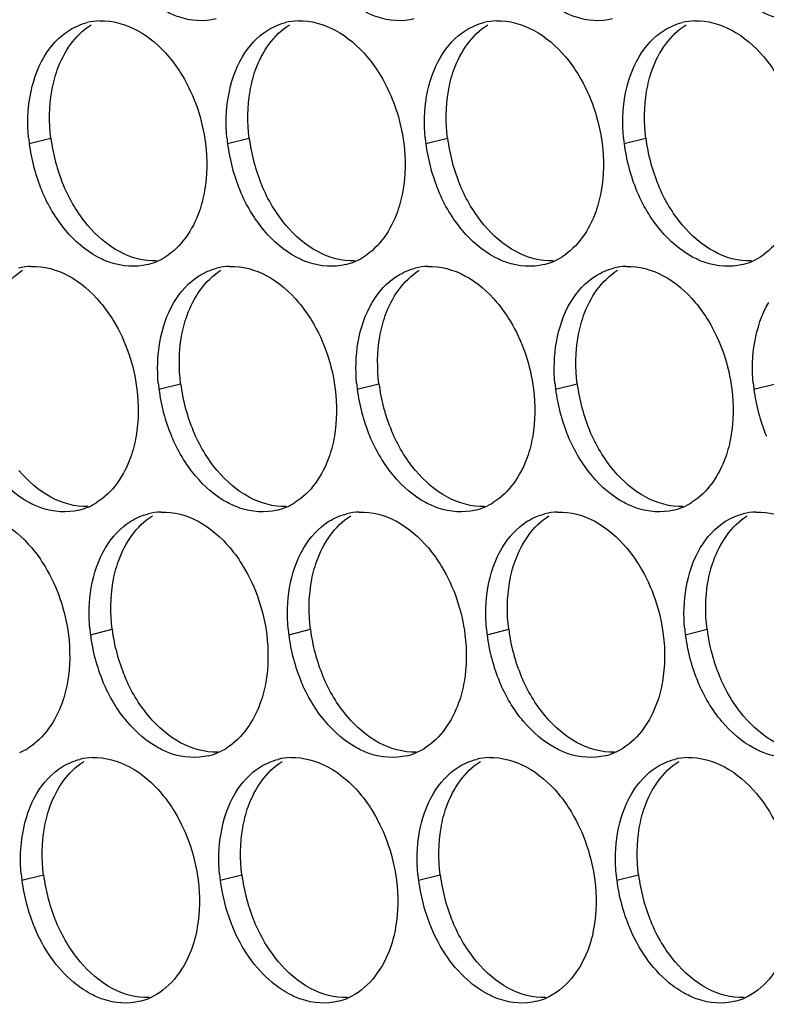
# Paper-space layout '45007_3_3' of a CAD drawing. Units: millimetres. Extents: x -268 to 594, y 0 to 420.
# Drawn here: x -217 to -211, y 253 to 261 of the extents above; entities that cross this region are included whole.
import ezdxf

# ---------------------------------------------------------------- set-up
doc = ezdxf.new("R2010")
doc.units = ezdxf.units.MM
doc.header["$LTSCALE"] = 32.67
doc.layers.add('AMB-COVERS', color=7, linetype='CONTINUOUS')

psp = doc.layouts.new('45007_3_3')

# ---------------------------------------------------------------- linework, layer by layer
at = {"layer": 'AMB-COVERS', "color": 7, "linetype": 'Continuous'}
for p, q in [((-216.6691, 260.2695), (-216.495, 260.3129)), ((-215.0781, 260.2695), (-214.904, 260.3129)), ((-213.4871, 260.2695), (-213.3131, 260.3129)), ((-211.8962, 260.2695), (-211.7221, 260.3129)), ((-215.628, 258.2999), (-215.4539, 258.3433)), ((-214.0371, 258.2999), (-213.863, 258.3433)), ((-212.4461, 258.2999), (-212.272, 258.3433)), ((-210.8551, 258.2999), (-210.681, 258.3433)), ((-216.1779, 256.3302), (-216.0038, 256.3737)), ((-214.587, 256.3302), (-214.4129, 256.3737)), ((-212.996, 256.3302), (-212.8219, 256.3737)), ((-211.405, 256.3302), (-211.2309, 256.3737)), ((-216.7278, 254.3606), (-216.5538, 254.404)), ((-215.1369, 254.3606), (-214.9628, 254.404)), ((-213.5459, 254.3606), (-213.3718, 254.404)), ((-211.9549, 254.3606), (-211.7808, 254.404))]:
    psp.add_line(p, q, dxfattribs=at)
at = {"layer": 'AMB-COVERS', "color": 3, "linetype": 'Continuous'}
for centre, radius, start, end in [((-216.0851, 260.7621), 0.4921, 92.03995, 103.9765), ((-214.4941, 260.7621), 0.4921, 92.03995, 103.9765), ((-212.9031, 260.7621), 0.4921, 92.03995, 103.9765), ((-211.3122, 260.7621), 0.4921, 92.03995, 103.9765), ((-215.3099, 260.4389), 1.3697, 185.1315, 187.10676), ((-213.719, 260.4389), 1.3697, 185.1315, 187.10676), ((-212.128, 260.4389), 1.3697, 185.1315, 187.10676), ((-210.537, 260.4389), 1.3697, 185.1315, 187.10676), ((-215.2499, 260.4472), 1.4303, 187.13773, 202.81442), ((-213.6589, 260.4472), 1.4303, 187.13773, 202.81442), ((-212.0679, 260.4472), 1.4303, 187.13773, 202.81442), ((-210.477, 260.4472), 1.4303, 187.13773, 202.81442), ((-215.8448, 259.7884), 0.5051, 293.23252, 301.89527), ((-214.2538, 259.7884), 0.5051, 293.23252, 301.89527), ((-212.6629, 259.7884), 0.5051, 293.23252, 301.89527), ((-211.0719, 259.7884), 0.5051, 293.23252, 301.89527), ((-216.635, 258.7925), 0.4921, 92.03995, 103.9765), ((-215.8392, 259.776), 0.4915, 284.03144, 293.20288), ((-215.044, 258.7925), 0.4921, 92.03995, 103.9765), ((-214.2482, 259.776), 0.4915, 284.03144, 293.20288), ((-213.453, 258.7925), 0.4921, 92.03995, 103.9765), ((-212.6573, 259.776), 0.4915, 284.03144, 293.20288), ((-211.8621, 258.7925), 0.4921, 92.03995, 103.9765), ((-211.0663, 259.776), 0.4915, 284.03144, 293.20288), ((-214.2689, 258.4693), 1.3697, 185.1315, 187.10676), ((-212.6779, 258.4693), 1.3697, 185.1315, 187.10676), ((-211.0869, 258.4693), 1.3697, 185.1315, 187.10676), ((-209.496, 258.4693), 1.3697, 185.1315, 187.10676), ((-214.2088, 258.4776), 1.4303, 187.13773, 202.81442), ((-212.6179, 258.4776), 1.4303, 187.13773, 202.81442), ((-211.0269, 258.4776), 1.4303, 187.13773, 202.81442), ((-209.4359, 258.4776), 1.4303, 187.13773, 202.81442), ((-216.3947, 257.8188), 0.5051, 293.23252, 301.89527), ((-214.8038, 257.8188), 0.5051, 293.23252, 301.89527), ((-213.2128, 257.8188), 0.5051, 293.23252, 301.89527), ((-211.6218, 257.8188), 0.5051, 293.23252, 301.89527), ((-216.3891, 257.8064), 0.4915, 284.03144, 293.20288), ((-215.5939, 256.8229), 0.4921, 92.03995, 103.9765), ((-214.7982, 257.8064), 0.4915, 284.03144, 293.20288), ((-214.0029, 256.8229), 0.4921, 92.03995, 103.9765), ((-213.2072, 257.8064), 0.4915, 284.03144, 293.20288), ((-212.412, 256.8229), 0.4921, 92.03995, 103.9765), ((-211.6162, 257.8064), 0.4915, 284.03144, 293.20288), ((-210.821, 256.8229), 0.4921, 92.03995, 103.9765), ((-214.8188, 256.4997), 1.3697, 185.1315, 187.10676), ((-213.2278, 256.4997), 1.3697, 185.1315, 187.10676), ((-211.6368, 256.4997), 1.3697, 185.1315, 187.10676), ((-210.0459, 256.4997), 1.3697, 185.1315, 187.10676), ((-214.7587, 256.508), 1.4303, 187.13773, 202.81442), ((-213.1678, 256.508), 1.4303, 187.13773, 202.81442), ((-211.5768, 256.508), 1.4303, 187.13773, 202.81442), ((-209.9858, 256.508), 1.4303, 187.13773, 202.81442), ((-216.9446, 255.8492), 0.5051, 293.23252, 301.89527), ((-215.3537, 255.8492), 0.5051, 293.23252, 301.89527), ((-213.7627, 255.8492), 0.5051, 293.23252, 301.89527), ((-212.1717, 255.8492), 0.5051, 293.23252, 301.89527), ((-216.1438, 254.8533), 0.4921, 92.03995, 103.9765), ((-215.3481, 255.8368), 0.4915, 284.03144, 293.20288), ((-214.5529, 254.8533), 0.4921, 92.03995, 103.9765), ((-213.7571, 255.8368), 0.4915, 284.03144, 293.20288), ((-212.9619, 254.8533), 0.4921, 92.03995, 103.9765), ((-212.1661, 255.8368), 0.4915, 284.03144, 293.20288), ((-211.3709, 254.8533), 0.4921, 92.03995, 103.9765), ((-215.3687, 254.5301), 1.3697, 185.1315, 187.10676), ((-213.7777, 254.5301), 1.3697, 185.1315, 187.10676), ((-212.1868, 254.5301), 1.3697, 185.1315, 187.10676), ((-210.5958, 254.5301), 1.3697, 185.1315, 187.10676), ((-215.3086, 254.5383), 1.4303, 187.13773, 202.81442), ((-213.7177, 254.5383), 1.4303, 187.13773, 202.81442), ((-212.1267, 254.5383), 1.4303, 187.13773, 202.81442), ((-210.5357, 254.5383), 1.4303, 187.13773, 202.81442), ((-215.898, 253.8672), 0.4915, 284.03144, 293.20288), ((-214.307, 253.8672), 0.4915, 284.03144, 293.20288), ((-212.716, 253.8672), 0.4915, 284.03144, 293.20288), ((-211.1251, 253.8672), 0.4915, 284.03144, 293.20288)]:
    psp.add_arc(centre, radius, start, end, dxfattribs=at)
at = {"layer": 'AMB-COVERS', "color": 7, "linetype": 'Continuous'}
for centre in [(-215.0758, 260.4906), (-213.4848, 260.4906), (-211.8939, 260.4906), (-210.3029, 260.4906), (-214.0347, 258.521), (-212.4438, 258.521), (-210.8528, 258.521), (-214.5846, 256.5514), (-212.9937, 256.5514), (-211.4027, 256.5514), (-209.8117, 256.5514), (-215.1346, 254.5818), (-213.5436, 254.5818), (-211.9526, 254.5818), (-210.3616, 254.5818)]:
    psp.add_arc(centre, 1.4303, 187.13773, 202.81442, dxfattribs=at)
at = {"layer": 'AMB-COVERS', "color": 3, "linetype": 'Continuous'}
for points, knots in [([(-215.1701, 261.2689), (-215.267, 261.2447), (-215.4129, 261.2562), (-215.5372, 261.312), (-215.5692, 261.3292)], [0, 0, 0, 0, 0.732611, 1, 1, 1, 1]), ([(-213.5792, 261.2689), (-213.676, 261.2447), (-213.8219, 261.2562), (-213.9462, 261.312), (-213.9783, 261.3292)], [0, 0, 0, 0, 0.732611, 1, 1, 1, 1]), ([(-211.9882, 261.2689), (-212.0851, 261.2447), (-212.2309, 261.2562), (-212.3552, 261.312), (-212.3873, 261.3292)], [0, 0, 0, 0, 0.732611, 1, 1, 1, 1]), ([(-210.3972, 261.2689), (-210.4941, 261.2447), (-210.64, 261.2562), (-210.7642, 261.312), (-210.7963, 261.3292)], [0, 0, 0, 0, 0.732611, 1, 1, 1, 1]), ([(-215.5488, 260.9658), (-215.5094, 260.9191), (-215.3623, 260.7114), (-215.2787, 260.4608), (-215.2549, 260.2695)], [0, 0, 0, 0, 0.240626, 1, 1, 1, 1]), ([(-213.9579, 260.9658), (-213.9185, 260.9191), (-213.7714, 260.7114), (-213.6878, 260.4608), (-213.6639, 260.2695)], [0, 0, 0, 0, 0.240626, 1, 1, 1, 1]), ([(-212.3669, 260.9658), (-212.3275, 260.9191), (-212.1804, 260.7114), (-212.0968, 260.4608), (-212.073, 260.2695)], [0, 0, 0, 0, 0.240626, 1, 1, 1, 1]), ([(-210.7759, 260.9658), (-210.7365, 260.9191), (-210.5894, 260.7114), (-210.5058, 260.4608), (-210.482, 260.2695)], [0, 0, 0, 0, 0.240626, 1, 1, 1, 1]), ([(-215.2617, 259.8926), (-215.2717, 259.8348), (-215.322, 259.6322), (-215.4496, 259.4394), (-215.578, 259.3596)], [0, 0, 0, 0, 0.279595, 1, 1, 1, 1]), ([(-213.6708, 259.8926), (-213.6807, 259.8348), (-213.7311, 259.6322), (-213.8587, 259.4394), (-213.987, 259.3596)], [0, 0, 0, 0, 0.279595, 1, 1, 1, 1]), ([(-212.0798, 259.8926), (-212.0897, 259.8348), (-212.1401, 259.6322), (-212.2677, 259.4394), (-212.396, 259.3596)], [0, 0, 0, 0, 0.279595, 1, 1, 1, 1]), ([(-210.4888, 259.8926), (-210.4988, 259.8348), (-210.5491, 259.6322), (-210.6767, 259.4394), (-210.805, 259.3596)], [0, 0, 0, 0, 0.279595, 1, 1, 1, 1]), ([(-215.7201, 259.2992), (-215.8169, 259.2751), (-215.9628, 259.2866), (-216.0871, 259.3424), (-216.1191, 259.3596)], [0, 0, 0, 0, 0.732611, 1, 1, 1, 1]), ([(-214.1291, 259.2992), (-214.2259, 259.2751), (-214.3718, 259.2866), (-214.4961, 259.3424), (-214.5282, 259.3596)], [0, 0, 0, 0, 0.732611, 1, 1, 1, 1]), ([(-212.5381, 259.2992), (-212.635, 259.2751), (-212.7809, 259.2866), (-212.9051, 259.3424), (-212.9372, 259.3596)], [0, 0, 0, 0, 0.732611, 1, 1, 1, 1]), ([(-210.9471, 259.2992), (-211.044, 259.2751), (-211.1899, 259.2866), (-211.3142, 259.3424), (-211.3462, 259.3596)], [0, 0, 0, 0, 0.732611, 1, 1, 1, 1]), ([(-216.0987, 258.9962), (-216.0593, 258.9495), (-215.9122, 258.7418), (-215.8287, 258.4912), (-215.8048, 258.2999)], [0, 0, 0, 0, 0.240626, 1, 1, 1, 1]), ([(-214.5078, 258.9962), (-214.4684, 258.9495), (-214.3213, 258.7418), (-214.2377, 258.4912), (-214.2138, 258.2999)], [0, 0, 0, 0, 0.240626, 1, 1, 1, 1]), ([(-212.9168, 258.9962), (-212.8774, 258.9495), (-212.7303, 258.7418), (-212.6467, 258.4912), (-212.6229, 258.2999)], [0, 0, 0, 0, 0.240626, 1, 1, 1, 1]), ([(-211.3258, 258.9962), (-211.2864, 258.9495), (-211.1393, 258.7418), (-211.0557, 258.4912), (-211.0319, 258.2999)], [0, 0, 0, 0, 0.240626, 1, 1, 1, 1]), ([(-215.8116, 257.923), (-215.8216, 257.8652), (-215.8719, 257.6626), (-215.9995, 257.4698), (-216.1279, 257.39)], [0, 0, 0, 0, 0.279595, 1, 1, 1, 1]), ([(-214.2207, 257.923), (-214.2306, 257.8652), (-214.281, 257.6626), (-214.4086, 257.4698), (-214.5369, 257.39)], [0, 0, 0, 0, 0.279595, 1, 1, 1, 1]), ([(-212.6297, 257.923), (-212.6397, 257.8652), (-212.69, 257.6626), (-212.8176, 257.4698), (-212.9459, 257.39)], [0, 0, 0, 0, 0.279595, 1, 1, 1, 1]), ([(-211.0387, 257.923), (-211.0487, 257.8652), (-211.099, 257.6626), (-211.2266, 257.4698), (-211.355, 257.39)], [0, 0, 0, 0, 0.279595, 1, 1, 1, 1]), ([(-216.27, 257.3296), (-216.3668, 257.3055), (-216.5127, 257.317), (-216.637, 257.3727), (-216.6691, 257.39)], [0, 0, 0, 0, 0.732611, 1, 1, 1, 1]), ([(-214.679, 257.3296), (-214.7758, 257.3055), (-214.9217, 257.317), (-215.046, 257.3727), (-215.0781, 257.39)], [0, 0, 0, 0, 0.732611, 1, 1, 1, 1]), ([(-213.088, 257.3296), (-213.1849, 257.3055), (-213.3308, 257.317), (-213.455, 257.3727), (-213.4871, 257.39)], [0, 0, 0, 0, 0.732611, 1, 1, 1, 1]), ([(-211.4971, 257.3296), (-211.5939, 257.3055), (-211.7398, 257.317), (-211.8641, 257.3727), (-211.8961, 257.39)], [0, 0, 0, 0, 0.732611, 1, 1, 1, 1]), ([(-216.6486, 257.0266), (-216.6093, 256.9799), (-216.4622, 256.7722), (-216.3786, 256.5216), (-216.3547, 256.3302)], [0, 0, 0, 0, 0.240626, 1, 1, 1, 1]), ([(-215.0577, 257.0266), (-215.0183, 256.9799), (-214.8712, 256.7722), (-214.7876, 256.5216), (-214.7637, 256.3302)], [0, 0, 0, 0, 0.240626, 1, 1, 1, 1]), ([(-213.4667, 257.0266), (-213.4273, 256.9799), (-213.2802, 256.7722), (-213.1966, 256.5216), (-213.1728, 256.3302)], [0, 0, 0, 0, 0.240626, 1, 1, 1, 1]), ([(-211.8757, 257.0266), (-211.8364, 256.9799), (-211.6892, 256.7722), (-211.6057, 256.5216), (-211.5818, 256.3302)], [0, 0, 0, 0, 0.240626, 1, 1, 1, 1]), ([(-216.3615, 255.9534), (-216.3715, 255.8956), (-216.4218, 255.693), (-216.5494, 255.5002), (-216.6778, 255.4204)], [0, 0, 0, 0, 0.279595, 1, 1, 1, 1]), ([(-214.7706, 255.9534), (-214.7805, 255.8956), (-214.8309, 255.693), (-214.9585, 255.5002), (-215.0868, 255.4204)], [0, 0, 0, 0, 0.279595, 1, 1, 1, 1]), ([(-213.1796, 255.9534), (-213.1896, 255.8956), (-213.2399, 255.693), (-213.3675, 255.5002), (-213.4958, 255.4204)], [0, 0, 0, 0, 0.279595, 1, 1, 1, 1]), ([(-211.5886, 255.9534), (-211.5986, 255.8956), (-211.6489, 255.693), (-211.7765, 255.5002), (-211.9049, 255.4204)], [0, 0, 0, 0, 0.279595, 1, 1, 1, 1]), ([(-215.2289, 255.36), (-215.3258, 255.3358), (-215.4716, 255.3474), (-215.5959, 255.4031), (-215.628, 255.4204)], [0, 0, 0, 0, 0.732611, 1, 1, 1, 1]), ([(-213.6379, 255.36), (-213.7348, 255.3358), (-213.8807, 255.3474), (-214.0049, 255.4031), (-214.037, 255.4204)], [0, 0, 0, 0, 0.732611, 1, 1, 1, 1]), ([(-212.047, 255.36), (-212.1438, 255.3358), (-212.2897, 255.3474), (-212.414, 255.4031), (-212.4461, 255.4204)], [0, 0, 0, 0, 0.732611, 1, 1, 1, 1]), ([(-210.456, 255.36), (-210.5528, 255.3358), (-210.6987, 255.3474), (-210.823, 255.4031), (-210.8551, 255.4204)], [0, 0, 0, 0, 0.732611, 1, 1, 1, 1]), ([(-215.6076, 255.057), (-215.5682, 255.0103), (-215.4211, 254.8025), (-215.3375, 254.5519), (-215.3137, 254.3606)], [0, 0, 0, 0, 0.240626, 1, 1, 1, 1]), ([(-214.0166, 255.057), (-213.9772, 255.0103), (-213.8301, 254.8025), (-213.7465, 254.5519), (-213.7227, 254.3606)], [0, 0, 0, 0, 0.240626, 1, 1, 1, 1]), ([(-212.4256, 255.057), (-212.3863, 255.0103), (-212.2392, 254.8025), (-212.1556, 254.5519), (-212.1317, 254.3606)], [0, 0, 0, 0, 0.240626, 1, 1, 1, 1]), ([(-210.8347, 255.057), (-210.7953, 255.0103), (-210.6482, 254.8025), (-210.5646, 254.5519), (-210.5407, 254.3606)], [0, 0, 0, 0, 0.240626, 1, 1, 1, 1]), ([(-216.1779, 253.4508), (-216.2254, 253.4763), (-216.4196, 253.611), (-216.5567, 253.817), (-216.627, 253.9838)], [0, 0, 0, 0, 0.22944, 1, 1, 1, 1]), ([(-215.3205, 253.9838), (-215.3318, 253.9183), (-215.3889, 253.6936), (-215.5507, 253.4813), (-215.7043, 253.4155)], [0, 0, 0, 0, 0.284346, 1, 1, 1, 1]), ([(-214.5869, 253.4508), (-214.6344, 253.4763), (-214.8286, 253.611), (-214.9658, 253.817), (-215.0361, 253.9838)], [0, 0, 0, 0, 0.22944, 1, 1, 1, 1]), ([(-213.7295, 253.9838), (-213.7408, 253.9183), (-213.7979, 253.6936), (-213.9598, 253.4813), (-214.1134, 253.4155)], [0, 0, 0, 0, 0.284346, 1, 1, 1, 1]), ([(-212.996, 253.4508), (-213.0434, 253.4763), (-213.2377, 253.611), (-213.3748, 253.817), (-213.4451, 253.9838)], [0, 0, 0, 0, 0.22944, 1, 1, 1, 1]), ([(-212.1386, 253.9838), (-212.1498, 253.9183), (-212.207, 253.6936), (-212.3688, 253.4813), (-212.5224, 253.4155)], [0, 0, 0, 0, 0.284346, 1, 1, 1, 1]), ([(-211.405, 253.4508), (-211.4525, 253.4763), (-211.6467, 253.611), (-211.7838, 253.817), (-211.8541, 253.9838)], [0, 0, 0, 0, 0.22944, 1, 1, 1, 1]), ([(-210.5476, 253.9838), (-210.5588, 253.9183), (-210.616, 253.6936), (-210.7778, 253.4813), (-210.9314, 253.4155)], [0, 0, 0, 0, 0.284346, 1, 1, 1, 1]), ([(-215.7788, 253.3904), (-215.8757, 253.3662), (-216.0216, 253.3778), (-216.1458, 253.4335), (-216.1779, 253.4508)], [0, 0, 0, 0, 0.732611, 1, 1, 1, 1]), ([(-214.1878, 253.3904), (-214.2847, 253.3662), (-214.4306, 253.3778), (-214.5549, 253.4335), (-214.5869, 253.4508)], [0, 0, 0, 0, 0.732611, 1, 1, 1, 1]), ([(-212.5969, 253.3904), (-212.6937, 253.3662), (-212.8396, 253.3778), (-212.9639, 253.4335), (-212.996, 253.4508)], [0, 0, 0, 0, 0.732611, 1, 1, 1, 1]), ([(-211.0059, 253.3904), (-211.1028, 253.3662), (-211.2486, 253.3778), (-211.3729, 253.4335), (-211.405, 253.4508)], [0, 0, 0, 0, 0.732611, 1, 1, 1, 1])]:
    psp.add_open_spline(points, degree=3, knots=knots, dxfattribs=at)
for points in [[(-216.346, 261.1793), (-216.3023, 261.2065), (-216.2539, 261.2272), (-216.2039, 261.2397)], [(-216.1026, 261.254), (-216.0003, 261.2576), (-215.8949, 261.2278), (-215.8048, 261.1793)], [(-214.7551, 261.1793), (-214.7114, 261.2065), (-214.6629, 261.2272), (-214.613, 261.2397)], [(-214.5116, 261.254), (-214.4094, 261.2576), (-214.304, 261.2278), (-214.2139, 261.1793)], [(-213.1641, 261.1793), (-213.1204, 261.2065), (-213.0719, 261.2272), (-213.022, 261.2397)], [(-212.9206, 261.254), (-212.8184, 261.2576), (-212.713, 261.2278), (-212.6229, 261.1793)], [(-211.5731, 261.1793), (-211.5294, 261.2065), (-211.481, 261.2272), (-211.431, 261.2397)], [(-211.3297, 261.254), (-211.2274, 261.2576), (-211.122, 261.2278), (-211.0319, 261.1793)], [(-216.5488, 260.9658), (-216.4987, 261.0502), (-216.4294, 261.1275), (-216.346, 261.1793)], [(-215.8048, 261.1793), (-215.707, 261.1267), (-215.6204, 261.0508), (-215.5488, 260.9658)], [(-214.9578, 260.9658), (-214.9077, 261.0502), (-214.8384, 261.1275), (-214.7551, 261.1793)], [(-214.2139, 261.1793), (-214.116, 261.1267), (-214.0295, 261.0508), (-213.9579, 260.9658)], [(-213.3669, 260.9658), (-213.3168, 261.0502), (-213.2474, 261.1275), (-213.1641, 261.1793)], [(-212.6229, 261.1793), (-212.5251, 261.1267), (-212.4385, 261.0508), (-212.3669, 260.9658)], [(-211.7759, 260.9658), (-211.7258, 261.0502), (-211.6565, 261.1275), (-211.5731, 261.1793)], [(-211.0319, 261.1793), (-210.9341, 261.1267), (-210.8475, 261.0508), (-210.7759, 260.9658)], [(-216.6623, 260.6463), (-216.6431, 260.7577), (-216.6065, 260.8687), (-216.5488, 260.9658)], [(-215.0713, 260.6463), (-215.0521, 260.7577), (-215.0155, 260.8687), (-214.9578, 260.9658)], [(-213.4803, 260.6463), (-213.4611, 260.7577), (-213.4246, 260.8687), (-213.3669, 260.9658)], [(-211.8893, 260.6463), (-211.8702, 260.7577), (-211.8336, 260.8687), (-211.7759, 260.9658)], [(-216.6741, 260.3164), (-216.684, 260.426), (-216.6809, 260.5379), (-216.6623, 260.6463)], [(-215.0832, 260.3164), (-215.093, 260.426), (-215.09, 260.5379), (-215.0713, 260.6463)], [(-213.4922, 260.3164), (-213.502, 260.426), (-213.499, 260.5379), (-213.4803, 260.6463)], [(-211.9012, 260.3164), (-211.9111, 260.426), (-211.908, 260.5379), (-211.8893, 260.6463)], [(-215.2549, 260.2695), (-215.2393, 260.1448), (-215.2404, 260.0164), (-215.2617, 259.8926)], [(-213.6639, 260.2695), (-213.6484, 260.1448), (-213.6494, 260.0164), (-213.6708, 259.8926)], [(-212.073, 260.2695), (-212.0574, 260.1448), (-212.0585, 260.0164), (-212.0798, 259.8926)], [(-216.3752, 259.5731), (-216.4554, 259.6683), (-216.5199, 259.7779), (-216.5683, 259.8926)], [(-214.7842, 259.5731), (-214.8644, 259.6683), (-214.929, 259.7779), (-214.9773, 259.8926)], [(-213.1932, 259.5731), (-213.2734, 259.6683), (-213.338, 259.7779), (-213.3863, 259.8926)], [(-211.6023, 259.5731), (-211.6825, 259.6683), (-211.747, 259.7779), (-211.7954, 259.8926)], [(-216.1191, 259.3596), (-216.217, 259.4123), (-216.3035, 259.4882), (-216.3752, 259.5731)], [(-214.5282, 259.3596), (-214.626, 259.4123), (-214.7126, 259.4882), (-214.7842, 259.5731)], [(-212.9372, 259.3596), (-213.035, 259.4123), (-213.1216, 259.4882), (-213.1932, 259.5731)], [(-211.3462, 259.3596), (-211.4441, 259.4123), (-211.5306, 259.4882), (-211.6023, 259.5731)], [(-216.6525, 259.2844), (-216.5502, 259.288), (-216.4448, 259.2582), (-216.3547, 259.2097)], [(-215.305, 259.2097), (-215.2613, 259.2369), (-215.2128, 259.2576), (-215.1629, 259.2701)], [(-215.0615, 259.2844), (-214.9593, 259.288), (-214.8539, 259.2582), (-214.7638, 259.2097)], [(-213.714, 259.2097), (-213.6703, 259.2369), (-213.6218, 259.2576), (-213.5719, 259.2701)], [(-213.4706, 259.2844), (-213.3683, 259.288), (-213.2629, 259.2582), (-213.1728, 259.2097)], [(-212.123, 259.2097), (-212.0793, 259.2369), (-212.0309, 259.2576), (-211.9809, 259.2701)], [(-211.8796, 259.2844), (-211.7773, 259.288), (-211.6719, 259.2582), (-211.5818, 259.2097)], [(-216.3547, 259.2097), (-216.2569, 259.157), (-216.1704, 259.0812), (-216.0987, 258.9962)], [(-215.5077, 258.9962), (-215.4576, 259.0806), (-215.3883, 259.1579), (-215.305, 259.2097)], [(-214.7638, 259.2097), (-214.6659, 259.157), (-214.5794, 259.0812), (-214.5078, 258.9962)], [(-213.9168, 258.9962), (-213.8667, 259.0806), (-213.7973, 259.1579), (-213.714, 259.2097)], [(-213.1728, 259.2097), (-213.075, 259.157), (-212.9884, 259.0812), (-212.9168, 258.9962)], [(-212.3258, 258.9962), (-212.2757, 259.0806), (-212.2064, 259.1579), (-212.123, 259.2097)], [(-211.5818, 259.2097), (-211.484, 259.157), (-211.3974, 259.0812), (-211.3258, 258.9962)], [(-215.6212, 258.6767), (-215.602, 258.7881), (-215.5654, 258.8991), (-215.5077, 258.9962)], [(-214.0302, 258.6767), (-214.011, 258.7881), (-213.9745, 258.8991), (-213.9168, 258.9962)], [(-212.4393, 258.6767), (-212.4201, 258.7881), (-212.3835, 258.8991), (-212.3258, 258.9962)], [(-210.8483, 258.6767), (-210.8291, 258.7881), (-210.7925, 258.8991), (-210.7348, 258.9962)], [(-215.6331, 258.3468), (-215.6429, 258.4564), (-215.6399, 258.5683), (-215.6212, 258.6767)], [(-214.0421, 258.3468), (-214.0519, 258.4564), (-214.0489, 258.5683), (-214.0302, 258.6767)], [(-212.4511, 258.3468), (-212.461, 258.4564), (-212.4579, 258.5683), (-212.4393, 258.6767)], [(-210.8602, 258.3468), (-210.87, 258.4564), (-210.867, 258.5683), (-210.8483, 258.6767)], [(-215.8048, 258.2999), (-215.7893, 258.1752), (-215.7903, 258.0468), (-215.8116, 257.923)], [(-214.2138, 258.2999), (-214.1983, 258.1752), (-214.1993, 258.0468), (-214.2207, 257.923)], [(-212.6229, 258.2999), (-212.6073, 258.1752), (-212.6084, 258.0468), (-212.6297, 257.923)], [(-211.0319, 258.2999), (-211.0164, 258.1752), (-211.0174, 258.0468), (-211.0387, 257.923)], [(-215.3341, 257.6035), (-215.4143, 257.6986), (-215.4789, 257.8083), (-215.5272, 257.923)], [(-213.7431, 257.6035), (-213.8233, 257.6986), (-213.8879, 257.8083), (-213.9362, 257.923)], [(-212.1522, 257.6035), (-212.2324, 257.6986), (-212.2969, 257.8083), (-212.3453, 257.923)], [(-216.6691, 257.39), (-216.7669, 257.4427), (-216.8534, 257.5185), (-216.9251, 257.6035)], [(-215.0781, 257.39), (-215.1759, 257.4427), (-215.2625, 257.5185), (-215.3341, 257.6035)], [(-213.4871, 257.39), (-213.585, 257.4427), (-213.6715, 257.5185), (-213.7431, 257.6035)], [(-211.8961, 257.39), (-211.994, 257.4427), (-212.0805, 257.5185), (-212.1522, 257.6035)], [(-215.8549, 257.2401), (-215.8112, 257.2673), (-215.7627, 257.288), (-215.7128, 257.3005)], [(-215.6114, 257.3147), (-215.5092, 257.3184), (-215.4038, 257.2886), (-215.3137, 257.2401)], [(-214.2639, 257.2401), (-214.2202, 257.2673), (-214.1717, 257.288), (-214.1218, 257.3005)], [(-214.0205, 257.3147), (-213.9182, 257.3184), (-213.8128, 257.2886), (-213.7227, 257.2401)], [(-212.6729, 257.2401), (-212.6292, 257.2673), (-212.5808, 257.288), (-212.5308, 257.3005)], [(-212.4295, 257.3147), (-212.3272, 257.3184), (-212.2218, 257.2886), (-212.1317, 257.2401)], [(-211.082, 257.2401), (-211.0383, 257.2673), (-210.9898, 257.288), (-210.9399, 257.3005)], [(-210.8385, 257.3147), (-210.7363, 257.3184), (-210.6309, 257.2886), (-210.5408, 257.2401)], [(-216.9047, 257.2401), (-216.8068, 257.1874), (-216.7203, 257.1116), (-216.6486, 257.0266)], [(-216.0577, 257.0266), (-216.0075, 257.111), (-215.9382, 257.1883), (-215.8549, 257.2401)], [(-215.3137, 257.2401), (-215.2158, 257.1874), (-215.1293, 257.1116), (-215.0577, 257.0266)], [(-214.4667, 257.0266), (-214.4166, 257.111), (-214.3473, 257.1883), (-214.2639, 257.2401)], [(-213.7227, 257.2401), (-213.6249, 257.1874), (-213.5383, 257.1116), (-213.4667, 257.0266)], [(-212.8757, 257.0266), (-212.8256, 257.111), (-212.7563, 257.1883), (-212.6729, 257.2401)], [(-212.1317, 257.2401), (-212.0339, 257.1874), (-211.9474, 257.1116), (-211.8757, 257.0266)], [(-211.2848, 257.0266), (-211.2346, 257.111), (-211.1653, 257.1883), (-211.082, 257.2401)], [(-216.1711, 256.7071), (-216.1519, 256.8185), (-216.1154, 256.9294), (-216.0577, 257.0266)], [(-214.5801, 256.7071), (-214.561, 256.8185), (-214.5244, 256.9294), (-214.4667, 257.0266)], [(-212.9892, 256.7071), (-212.97, 256.8185), (-212.9334, 256.9294), (-212.8757, 257.0266)], [(-211.3982, 256.7071), (-211.379, 256.8185), (-211.3424, 256.9294), (-211.2848, 257.0266)], [(-216.183, 256.3772), (-216.1928, 256.4868), (-216.1898, 256.5987), (-216.1711, 256.7071)], [(-214.592, 256.3772), (-214.6018, 256.4868), (-214.5988, 256.5987), (-214.5801, 256.7071)], [(-213.001, 256.3772), (-213.0109, 256.4868), (-213.0078, 256.5987), (-212.9892, 256.7071)], [(-211.4101, 256.3772), (-211.4199, 256.4868), (-211.4169, 256.5987), (-211.3982, 256.7071)], [(-216.3547, 256.3302), (-216.3392, 256.2056), (-216.3402, 256.0772), (-216.3615, 255.9534)], [(-214.7637, 256.3302), (-214.7482, 256.2056), (-214.7493, 256.0772), (-214.7706, 255.9534)], [(-213.1728, 256.3302), (-213.1572, 256.2056), (-213.1583, 256.0772), (-213.1796, 255.9534)], [(-211.5818, 256.3302), (-211.5663, 256.2056), (-211.5673, 256.0772), (-211.5886, 255.9534)], [(-215.884, 255.6339), (-215.9642, 255.729), (-216.0288, 255.8387), (-216.0771, 255.9534)], [(-214.293, 255.6339), (-214.3733, 255.729), (-214.4378, 255.8387), (-214.4862, 255.9534)], [(-212.7021, 255.6339), (-212.7823, 255.729), (-212.8468, 255.8387), (-212.8952, 255.9534)], [(-211.1111, 255.6339), (-211.1913, 255.729), (-211.2559, 255.8387), (-211.3042, 255.9534)], [(-215.628, 255.4204), (-215.7258, 255.4731), (-215.8124, 255.5489), (-215.884, 255.6339)], [(-214.037, 255.4204), (-214.1349, 255.4731), (-214.2214, 255.5489), (-214.293, 255.6339)], [(-212.4461, 255.4204), (-212.5439, 255.4731), (-212.6304, 255.5489), (-212.7021, 255.6339)], [(-210.8551, 255.4204), (-210.9529, 255.4731), (-211.0395, 255.5489), (-211.1111, 255.6339)], [(-216.4048, 255.2705), (-216.3611, 255.2976), (-216.3126, 255.3184), (-216.2627, 255.3309)], [(-216.1613, 255.3451), (-216.0591, 255.3488), (-215.9537, 255.319), (-215.8636, 255.2705)], [(-214.8138, 255.2705), (-214.7701, 255.2976), (-214.7217, 255.3184), (-214.6717, 255.3309)], [(-214.5704, 255.3451), (-214.4681, 255.3488), (-214.3627, 255.319), (-214.2726, 255.2705)], [(-213.2228, 255.2705), (-213.1791, 255.2976), (-213.1307, 255.3184), (-213.0807, 255.3309)], [(-212.9794, 255.3451), (-212.8771, 255.3488), (-212.7718, 255.319), (-212.6817, 255.2705)], [(-211.6319, 255.2705), (-211.5882, 255.2976), (-211.5397, 255.3184), (-211.4898, 255.3309)], [(-211.3884, 255.3451), (-211.2862, 255.3488), (-211.1808, 255.319), (-211.0907, 255.2705)], [(-216.6076, 255.057), (-216.5575, 255.1414), (-216.4881, 255.2186), (-216.4048, 255.2705)], [(-215.8636, 255.2705), (-215.7658, 255.2178), (-215.6792, 255.1419), (-215.6076, 255.057)], [(-215.0166, 255.057), (-214.9665, 255.1414), (-214.8972, 255.2186), (-214.8138, 255.2705)], [(-214.2726, 255.2705), (-214.1748, 255.2178), (-214.0882, 255.1419), (-214.0166, 255.057)], [(-213.4256, 255.057), (-213.3755, 255.1414), (-213.3062, 255.2186), (-213.2228, 255.2705)], [(-212.6817, 255.2705), (-212.5838, 255.2178), (-212.4973, 255.1419), (-212.4256, 255.057)], [(-211.8347, 255.057), (-211.7846, 255.1414), (-211.7152, 255.2186), (-211.6319, 255.2705)], [(-211.0907, 255.2705), (-210.9929, 255.2178), (-210.9063, 255.1419), (-210.8347, 255.057)], [(-216.721, 254.7375), (-216.7018, 254.8489), (-216.6653, 254.9598), (-216.6076, 255.057)], [(-215.13, 254.7375), (-215.1109, 254.8489), (-215.0743, 254.9598), (-215.0166, 255.057)], [(-213.5391, 254.7375), (-213.5199, 254.8489), (-213.4833, 254.9598), (-213.4256, 255.057)], [(-211.9481, 254.7375), (-211.9289, 254.8489), (-211.8924, 254.9598), (-211.8347, 255.057)], [(-216.7329, 254.4076), (-216.7427, 254.5172), (-216.7397, 254.629), (-216.721, 254.7375)], [(-215.1419, 254.4076), (-215.1518, 254.5172), (-215.1487, 254.629), (-215.13, 254.7375)], [(-213.5509, 254.4076), (-213.5608, 254.5172), (-213.5577, 254.629), (-213.5391, 254.7375)], [(-211.96, 254.4076), (-211.9698, 254.5172), (-211.9668, 254.629), (-211.9481, 254.7375)], [(-215.3137, 254.3606), (-215.2981, 254.2359), (-215.2992, 254.1076), (-215.3205, 253.9838)], [(-213.7227, 254.3606), (-213.7071, 254.2359), (-213.7082, 254.1076), (-213.7295, 253.9838)], [(-212.1317, 254.3606), (-212.1162, 254.2359), (-212.1172, 254.1076), (-212.1386, 253.9838)]]:
    psp.add_open_spline(points, degree=3, dxfattribs=at)
at = {"layer": 'AMB-COVERS', "color": 7, "linetype": 'Continuous'}
for points in [[(-216.4882, 260.6898), (-216.4782, 260.7476), (-216.4279, 260.9502), (-216.3003, 261.1429), (-216.1719, 261.2227)], [(-214.8972, 260.6898), (-214.8872, 260.7476), (-214.8369, 260.9502), (-214.7093, 261.1429), (-214.581, 261.2227)], [(-213.3062, 260.6898), (-213.2963, 260.7476), (-213.2459, 260.9502), (-213.1183, 261.1429), (-212.99, 261.2227)], [(-211.7153, 260.6898), (-211.7053, 260.7476), (-211.655, 260.9502), (-211.5274, 261.1429), (-211.399, 261.2227)], [(-217.0381, 258.7201), (-217.0281, 258.7779), (-216.9778, 258.9806), (-216.8502, 259.1733), (-216.7218, 259.2531)], [(-215.4471, 258.7201), (-215.4371, 258.7779), (-215.3868, 258.9806), (-215.2592, 259.1733), (-215.1309, 259.2531)], [(-213.8561, 258.7201), (-213.8462, 258.7779), (-213.7958, 258.9806), (-213.6682, 259.1733), (-213.5399, 259.2531)], [(-212.2652, 258.7201), (-212.2552, 258.7779), (-212.2049, 258.9806), (-212.0773, 259.1733), (-211.9489, 259.2531)], [(-215.997, 256.7505), (-215.9871, 256.8083), (-215.9367, 257.0109), (-215.8091, 257.2037), (-215.6808, 257.2835)], [(-214.406, 256.7505), (-214.3961, 256.8083), (-214.3457, 257.0109), (-214.2181, 257.2037), (-214.0898, 257.2835)], [(-212.8151, 256.7505), (-212.8051, 256.8083), (-212.7548, 257.0109), (-212.6272, 257.2037), (-212.4988, 257.2835)], [(-211.2241, 256.7505), (-211.2141, 256.8083), (-211.1638, 257.0109), (-211.0362, 257.2037), (-210.9079, 257.2835)], [(-216.5469, 254.7809), (-216.537, 254.8387), (-216.4866, 255.0413), (-216.359, 255.2341), (-216.2307, 255.3139)], [(-214.956, 254.7809), (-214.946, 254.8387), (-214.8957, 255.0413), (-214.7681, 255.2341), (-214.6397, 255.3139)], [(-213.365, 254.7809), (-213.355, 254.8387), (-213.3047, 255.0413), (-213.1771, 255.2341), (-213.0488, 255.3139)], [(-211.774, 254.7809), (-211.7641, 254.8387), (-211.7137, 255.0413), (-211.5861, 255.2341), (-211.4578, 255.3139)]]:
    psp.add_open_spline(points, degree=3, knots=[0, 0, 0, 0, 0.279595, 1, 1, 1, 1], dxfattribs=at)
for points in [[(-216.495, 260.3129), (-216.5105, 260.4376), (-216.5095, 260.5659), (-216.4882, 260.6898)], [(-214.904, 260.3129), (-214.9196, 260.4376), (-214.9185, 260.5659), (-214.8972, 260.6898)], [(-213.3131, 260.3129), (-213.3286, 260.4376), (-213.3275, 260.5659), (-213.3062, 260.6898)], [(-211.7221, 260.3129), (-211.7376, 260.4376), (-211.7366, 260.5659), (-211.7153, 260.6898)], [(-216.2011, 259.6165), (-216.2813, 259.7117), (-216.3458, 259.8214), (-216.3942, 259.936)], [(-214.6101, 259.6165), (-214.6903, 259.7117), (-214.7549, 259.8214), (-214.8032, 259.936)], [(-213.0191, 259.6165), (-213.0993, 259.7117), (-213.1639, 259.8214), (-213.2122, 259.936)], [(-211.4282, 259.6165), (-211.5084, 259.7117), (-211.5729, 259.8214), (-211.6213, 259.936)], [(-215.9451, 259.403), (-216.0429, 259.4557), (-216.1294, 259.5316), (-216.2011, 259.6165)], [(-214.3541, 259.403), (-214.4519, 259.4557), (-214.5385, 259.5316), (-214.6101, 259.6165)], [(-212.7631, 259.403), (-212.861, 259.4557), (-212.9475, 259.5316), (-213.0191, 259.6165)], [(-211.1721, 259.403), (-211.27, 259.4557), (-211.3565, 259.5316), (-211.4282, 259.6165)], [(-215.6473, 259.3284), (-215.7496, 259.3247), (-215.855, 259.3545), (-215.9451, 259.403)], [(-214.0563, 259.3284), (-214.1586, 259.3247), (-214.264, 259.3545), (-214.3541, 259.403)], [(-212.4654, 259.3284), (-212.5676, 259.3247), (-212.673, 259.3545), (-212.7631, 259.403)], [(-210.8744, 259.3284), (-210.9767, 259.3247), (-211.082, 259.3545), (-211.1721, 259.403)], [(-215.4539, 258.3433), (-215.4695, 258.468), (-215.4684, 258.5963), (-215.4471, 258.7201)], [(-213.863, 258.3433), (-213.8785, 258.468), (-213.8775, 258.5963), (-213.8561, 258.7201)], [(-212.272, 258.3433), (-212.2875, 258.468), (-212.2865, 258.5963), (-212.2652, 258.7201)], [(-215.16, 257.6469), (-215.2402, 257.742), (-215.3048, 257.8517), (-215.3531, 257.9664)], [(-213.569, 257.6469), (-213.6493, 257.742), (-213.7138, 257.8517), (-213.7622, 257.9664)], [(-211.9781, 257.6469), (-212.0583, 257.742), (-212.1228, 257.8517), (-212.1712, 257.9664)], [(-216.495, 257.4334), (-216.5928, 257.4861), (-216.6794, 257.562), (-216.751, 257.6469)], [(-214.904, 257.4334), (-215.0018, 257.4861), (-215.0884, 257.562), (-215.16, 257.6469)], [(-213.313, 257.4334), (-213.4109, 257.4861), (-213.4974, 257.562), (-213.569, 257.6469)], [(-211.7221, 257.4334), (-211.8199, 257.4861), (-211.9064, 257.562), (-211.9781, 257.6469)], [(-216.1972, 257.3588), (-216.2995, 257.3551), (-216.4049, 257.3849), (-216.495, 257.4334)], [(-214.6062, 257.3588), (-214.7085, 257.3551), (-214.8139, 257.3849), (-214.904, 257.4334)], [(-213.0153, 257.3588), (-213.1175, 257.3551), (-213.2229, 257.3849), (-213.313, 257.4334)], [(-211.4243, 257.3588), (-211.5266, 257.3551), (-211.632, 257.3849), (-211.7221, 257.4334)], [(-216.0038, 256.3737), (-216.0194, 256.4983), (-216.0183, 256.6267), (-215.997, 256.7505)], [(-214.4129, 256.3737), (-214.4284, 256.4983), (-214.4274, 256.6267), (-214.406, 256.7505)], [(-212.8219, 256.3737), (-212.8375, 256.4983), (-212.8364, 256.6267), (-212.8151, 256.7505)], [(-211.2309, 256.3737), (-211.2465, 256.4983), (-211.2454, 256.6267), (-211.2241, 256.7505)], [(-215.7099, 255.6773), (-215.7901, 255.7724), (-215.8547, 255.8821), (-215.903, 255.9968)], [(-214.1189, 255.6773), (-214.1992, 255.7724), (-214.2637, 255.8821), (-214.3121, 255.9968)], [(-212.528, 255.6773), (-212.6082, 255.7724), (-212.6728, 255.8821), (-212.7211, 255.9968)], [(-210.937, 255.6773), (-211.0172, 255.7724), (-211.0818, 255.8821), (-211.1301, 255.9968)], [(-215.4539, 255.4638), (-215.5517, 255.5165), (-215.6383, 255.5923), (-215.7099, 255.6773)], [(-213.8629, 255.4638), (-213.9608, 255.5165), (-214.0473, 255.5923), (-214.1189, 255.6773)], [(-212.272, 255.4638), (-212.3698, 255.5165), (-212.4564, 255.5923), (-212.528, 255.6773)], [(-210.681, 255.4638), (-210.7788, 255.5165), (-210.8654, 255.5923), (-210.937, 255.6773)], [(-215.1562, 255.3892), (-215.2584, 255.3855), (-215.3638, 255.4153), (-215.4539, 255.4638)], [(-213.5652, 255.3892), (-213.6674, 255.3855), (-213.7728, 255.4153), (-213.8629, 255.4638)], [(-211.9742, 255.3892), (-212.0765, 255.3855), (-212.1819, 255.4153), (-212.272, 255.4638)], [(-216.5538, 254.404), (-216.5693, 254.5287), (-216.5682, 254.6571), (-216.5469, 254.7809)], [(-214.9628, 254.404), (-214.9783, 254.5287), (-214.9773, 254.6571), (-214.956, 254.7809)], [(-213.3718, 254.404), (-213.3874, 254.5287), (-213.3863, 254.6571), (-213.365, 254.7809)], [(-211.7808, 254.404), (-211.7964, 254.5287), (-211.7953, 254.6571), (-211.774, 254.7809)], [(-216.2598, 253.7077), (-216.34, 253.8028), (-216.4046, 253.9125), (-216.4529, 254.0272)], [(-214.6689, 253.7077), (-214.7491, 253.8028), (-214.8136, 253.9125), (-214.862, 254.0272)], [(-213.0779, 253.7077), (-213.1581, 253.8028), (-213.2227, 253.9125), (-213.271, 254.0272)], [(-211.4869, 253.7077), (-211.5671, 253.8028), (-211.6317, 253.9125), (-211.68, 254.0272)], [(-216.0038, 253.4942), (-216.1016, 253.5469), (-216.1882, 253.6227), (-216.2598, 253.7077)], [(-214.4128, 253.4942), (-214.5107, 253.5469), (-214.5972, 253.6227), (-214.6689, 253.7077)], [(-212.8219, 253.4942), (-212.9197, 253.5469), (-213.0063, 253.6227), (-213.0779, 253.7077)], [(-211.2309, 253.4942), (-211.3287, 253.5469), (-211.4153, 253.6227), (-211.4869, 253.7077)], [(-215.7061, 253.4195), (-215.8083, 253.4159), (-215.9137, 253.4457), (-216.0038, 253.4942)], [(-214.1151, 253.4195), (-214.2174, 253.4159), (-214.3227, 253.4457), (-214.4128, 253.4942)], [(-212.5241, 253.4195), (-212.6264, 253.4159), (-212.7318, 253.4457), (-212.8219, 253.4942)], [(-210.9332, 253.4195), (-211.0354, 253.4159), (-211.1408, 253.4457), (-211.2309, 253.4942)]]:
    psp.add_open_spline(points, degree=3, dxfattribs=at)

doc.saveas('drawing.dxf')
